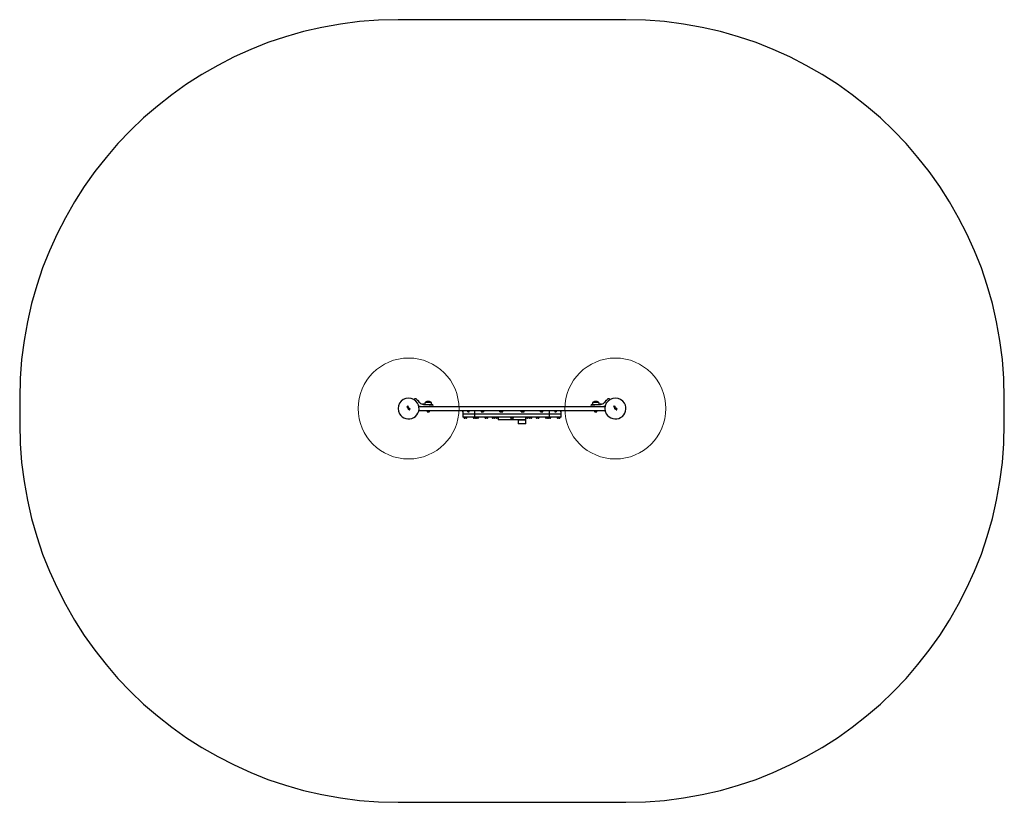
# Model space of a CAD drawing. Units: millimetres. Extents: x 883 to 1274, y 1408 to 1718.
import ezdxf

# ---------------------------------------------------------------- set-up
doc = ezdxf.new("R2010")
doc.units = ezdxf.units.MM
doc.header["$LTSCALE"] = 100
doc.layers.add('OTWORY_MONTAŻOWE', color=1, linetype='Continuous')
doc.layers.add('STREFA', color=102, linetype='Continuous')

msp = doc.modelspace()

# ---------------------------------------------------------------- linework, layer by layer
at = {"color": 7, "linetype": 'Continuous', "lineweight": 25}
for p, q in [((1036.91, 1565.03), (1037.26, 1565.31)), ((1037.05, 1565), (1037.26, 1565.17)), ((1037.29, 1565.31), (1037.45, 1565.1)), ((1037.36, 1565.07), (1037.29, 1565.17)), ((1039.87, 1568.01), (1039.76, 1567.84)), ((1041.48, 1567.41), (1041.47, 1567.42)), ((1041.62, 1567.21), (1041.48, 1567.41)), ((1041.79, 1566.98), (1041.62, 1567.21)), ((1041.83, 1566.92), (1041.79, 1566.98)), ((1042, 1566.59), (1041.95, 1566.64)), ((1042, 1566.59), (1042.37, 1566.34)), ((1043.19, 1566.05), (1043.19, 1566.04)), ((1043.61, 1565.97), (1043.19, 1566.04)), ((1043.38, 1566.01), (1043.34, 1566.01)), ((1043.8, 1565.96), (1043.38, 1566.01)), ((1043.4, 1566), (1043.39, 1566)), ((1043.63, 1565.97), (1043.43, 1566)), ((1043.52, 1565.98), (1043.47, 1565.99)), ((1043.75, 1565.96), (1043.77, 1565.96)), ((1043.77, 1565.96), (1043.79, 1565.96)), ((1043.89, 1565.93), (1045.62, 1565.93)), ((1044.08, 1566.37), (1044.08, 1565.93)), ((1044.36, 1566.88), (1046.46, 1566.88)), ((1045.62, 1565.93), (1046.9, 1565.93)), ((1046.74, 1565.93), (1046.74, 1566.37)), ((1047.4, 1565.1), (1047.4, 1565.43)), ((1109.79, 1565.43), (1109.79, 1565.1)), ((1110.29, 1565.93), (1111.57, 1565.93)), ((1110.45, 1566.37), (1110.45, 1565.93)), ((1110.73, 1566.88), (1112.83, 1566.88)), ((1111.78, 1566.88), (1110.73, 1566.88)), ((1111.57, 1565.93), (1113.3, 1565.93)), ((1112.83, 1566.88), (1111.78, 1566.88)), ((1113.11, 1565.93), (1113.11, 1566.37)), ((1113.37, 1565.94), (1113.37, 1565.94)), ((1113.37, 1565.94), (1113.37, 1565.94)), ((1113.39, 1565.96), (1113.41, 1565.96)), ((1113.57, 1565.98), (1113.49, 1565.97)), ((1113.85, 1566.01), (1113.53, 1565.97)), ((1113.56, 1565.97), (1113.53, 1565.97)), ((1113.58, 1565.97), (1113.56, 1565.97)), ((1114, 1566.05), (1113.58, 1565.97)), ((1113.58, 1565.97), (1113.58, 1565.97)), ((1113.7, 1565.99), (1113.68, 1565.99)), ((1114.82, 1566.34), (1115.18, 1566.59)), ((1115.24, 1566.64), (1115.18, 1566.59)), ((1115.37, 1566.93), (1115.36, 1566.92)), ((1115.51, 1567.13), (1115.37, 1566.93)), ((1115.67, 1567.36), (1115.51, 1567.13)), ((1115.71, 1567.42), (1115.67, 1567.36)), ((1117.43, 1567.84), (1117.31, 1568.01)), ((1118.91, 1565.03), (1119.26, 1565.31)), ((1119.05, 1565), (1119.26, 1565.17)), ((1119.29, 1565.31), (1119.45, 1565.1)), ((1119.36, 1565.07), (1119.29, 1565.17)), ((1037.09, 1564.79), (1036.91, 1565)), ((1037.13, 1564.87), (1037.05, 1564.98)), ((1037.18, 1565.01), (1037.22, 1565.05)), ((1037.18, 1564.99), (1037.22, 1564.93)), ((1037.25, 1565.04), (1037.28, 1565)), ((1037.39, 1564.39), (1037.28, 1564.54)), ((1037.3, 1564.71), (1037.47, 1564.84)), ((1037.35, 1564.61), (1037.4, 1564.54)), ((1037.52, 1564.77), (1037.36, 1564.63)), ((1037.38, 1564.24), (1037.41, 1564.26)), ((1037.47, 1564.08), (1037.38, 1564.21)), ((1037.67, 1564.59), (1037.42, 1564.39)), ((1037.43, 1564.54), (1037.6, 1564.67)), ((1037.43, 1564.25), (1037.52, 1564.14)), ((1037.49, 1564.84), (1037.53, 1564.8)), ((1037.59, 1564.23), (1037.56, 1564.2)), ((1037.59, 1564.45), (1037.63, 1564.47)), ((1037.59, 1564.26), (1037.6, 1564.25)), ((1037.6, 1564.13), (1037.8, 1564.29)), ((1037.66, 1564.39), (1037.61, 1564.35)), ((1037.63, 1564.67), (1037.67, 1564.62)), ((1037.92, 1564.26), (1037.65, 1564.05)), ((1037.75, 1563.94), (1037.71, 1563.99)), ((1037.72, 1564.01), (1038.07, 1564.28)), ((1037.81, 1564.31), (1037.76, 1564.37)), ((1038.13, 1564.2), (1037.78, 1563.94)), ((1037.8, 1564.44), (1037.8, 1564.44)), ((1037.8, 1564.44), (1037.92, 1564.29)), ((1038.09, 1564.28), (1038.13, 1564.23)), ((1044.97, 1563.43), (1041.65, 1563.43)), ((1041.67, 1565.1), (1041.68, 1565.1)), ((1041.75, 1565.1), (1041.68, 1565.1)), ((1044.97, 1564.93), (1041.7, 1564.93)), ((1042.19, 1565.1), (1041.75, 1565.1)), ((1042.19, 1565.1), (1045.7, 1565.1)), ((1044.82, 1563.43), (1044.82, 1563.28)), ((1044.82, 1563.28), (1045.61, 1563.28)), ((1057.6, 1564.93), (1044.97, 1564.93)), ((1057.6, 1563.43), (1044.97, 1563.43)), ((1045.1, 1562.95), (1045.18, 1562.95)), ((1045.18, 1562.95), (1045.48, 1562.95)), ((1045.48, 1562.95), (1045.7, 1562.95)), ((1045.61, 1563.28), (1046, 1563.28)), ((1047.4, 1565.1), (1045.7, 1565.1)), ((1045.7, 1562.95), (1045.71, 1562.95)), ((1046, 1563.28), (1046, 1563.43)), ((1047.4, 1565.03), (1047.4, 1565.1)), ((1065.57, 1564.93), (1057.6, 1564.93)), ((1065.57, 1563.43), (1057.6, 1563.43)), ((1059.14, 1563.43), (1059.14, 1562.13)), ((1059.14, 1562.13), (1059.14, 1560.83)), ((1063.71, 1562.13), (1059.14, 1562.13)), ((1059.15, 1562.93), (1059.15, 1563.43)), ((1059.15, 1562.93), (1059.21, 1562.93)), ((1059.21, 1562.93), (1059.21, 1563.43)), ((1061.12, 1562.93), (1061.12, 1563.43)), ((1061.12, 1562.93), (1061.68, 1562.93)), ((1061.68, 1562.93), (1061.68, 1563.43)), ((1063.71, 1562.13), (1063.76, 1562.13)), ((1063.76, 1563.43), (1063.76, 1562.13)), ((1063.76, 1562.13), (1063.76, 1560.83)), ((1063.76, 1562.13), (1063.77, 1562.13)), ((1093.42, 1562.13), (1063.77, 1562.13)), ((1073.11, 1564.93), (1065.57, 1564.93)), ((1073.11, 1563.43), (1065.57, 1563.43)), ((1066.31, 1563.43), (1066.31, 1562.93)), ((1066.31, 1562.93), (1067.26, 1562.93)), ((1067.26, 1563.43), (1067.26, 1562.93)), ((1077.22, 1564.93), (1073.11, 1564.93)), ((1077.22, 1563.43), (1073.11, 1563.43)), ((1073.81, 1562.93), (1073.81, 1563.43)), ((1073.81, 1562.93), (1074.98, 1562.93)), ((1074.24, 1562.93), (1074.24, 1563.43)), ((1074.98, 1562.93), (1074.98, 1563.43)), ((1082.77, 1564.93), (1077.22, 1564.93)), ((1082.77, 1563.43), (1077.22, 1563.43)), ((1082.21, 1562.93), (1082.21, 1563.43)), ((1082.21, 1562.93), (1083.38, 1562.93)), ((1087.2, 1564.93), (1082.77, 1564.93)), ((1087.2, 1563.43), (1082.77, 1563.43)), ((1082.95, 1562.93), (1082.95, 1563.43)), ((1083.38, 1562.93), (1083.38, 1563.43)), ((1112.22, 1564.93), (1087.2, 1564.93)), ((1112.22, 1563.43), (1087.2, 1563.43)), ((1089.93, 1562.93), (1089.93, 1563.43)), ((1089.93, 1562.93), (1090.88, 1562.93)), ((1090.88, 1562.93), (1090.88, 1563.43)), ((1093.42, 1562.13), (1093.43, 1562.13)), ((1093.43, 1562.13), (1093.43, 1563.43)), ((1093.43, 1560.83), (1093.43, 1562.13)), ((1093.43, 1562.13), (1093.48, 1562.13)), ((1098.04, 1562.13), (1093.48, 1562.13)), ((1095.51, 1563.43), (1095.51, 1562.93)), ((1095.51, 1562.93), (1096.07, 1562.93)), ((1096.07, 1563.43), (1096.07, 1562.93)), ((1097.98, 1562.93), (1097.98, 1563.43)), ((1097.98, 1562.93), (1098.04, 1562.93)), ((1098.04, 1562.13), (1098.04, 1563.43)), ((1098.04, 1562.93), (1098.04, 1563.43)), ((1098.04, 1560.83), (1098.04, 1562.13)), ((1109.79, 1565.1), (1109.79, 1565.03)), ((1111.49, 1565.1), (1109.79, 1565.1)), ((1111.19, 1563.43), (1111.19, 1563.28)), ((1111.19, 1563.28), (1112.37, 1563.28)), ((1111.48, 1562.95), (1111.56, 1562.95)), ((1111.49, 1565.1), (1115, 1565.1)), ((1111.56, 1562.95), (1111.85, 1562.95)), ((1111.85, 1562.95), (1112.08, 1562.95)), ((1112.08, 1562.95), (1112.09, 1562.95)), ((1115.48, 1564.93), (1112.22, 1564.93)), ((1115.54, 1563.43), (1112.22, 1563.43)), ((1112.37, 1563.28), (1112.37, 1563.43)), ((1115.51, 1565.1), (1115, 1565.1)), ((1115.51, 1565.1), (1115.51, 1565.1)), ((1119.09, 1564.79), (1118.91, 1565)), ((1119.13, 1564.87), (1119.05, 1564.98)), ((1119.18, 1565.01), (1119.22, 1565.05)), ((1119.18, 1564.99), (1119.22, 1564.93)), ((1119.25, 1565.04), (1119.28, 1565)), ((1119.39, 1564.39), (1119.28, 1564.54)), ((1119.3, 1564.71), (1119.46, 1564.84)), ((1119.35, 1564.61), (1119.4, 1564.54)), ((1119.52, 1564.77), (1119.36, 1564.63)), ((1119.47, 1564.08), (1119.37, 1564.21)), ((1119.38, 1564.24), (1119.4, 1564.26)), ((1119.67, 1564.59), (1119.41, 1564.39)), ((1119.43, 1564.54), (1119.6, 1564.67)), ((1119.43, 1564.25), (1119.52, 1564.14)), ((1119.49, 1564.84), (1119.53, 1564.8)), ((1119.59, 1564.23), (1119.56, 1564.2)), ((1119.59, 1564.45), (1119.63, 1564.47)), ((1119.59, 1564.26), (1119.6, 1564.25)), ((1119.6, 1564.13), (1119.8, 1564.29)), ((1119.66, 1564.39), (1119.61, 1564.35)), ((1119.63, 1564.67), (1119.67, 1564.62)), ((1119.92, 1564.26), (1119.65, 1564.05)), ((1119.75, 1563.94), (1119.71, 1563.99)), ((1119.72, 1564.01), (1120.07, 1564.28)), ((1119.81, 1564.31), (1119.76, 1564.37)), ((1120.13, 1564.2), (1119.78, 1563.94)), ((1119.8, 1564.44), (1119.8, 1564.44)), ((1119.8, 1564.44), (1119.92, 1564.29)), ((1120.09, 1564.28), (1120.13, 1564.23)), ((1063.71, 1560.83), (1059.14, 1560.83)), ((1059.51, 1560.78), (1059.51, 1560.73)), ((1060.36, 1560.43), (1059.85, 1560.43)), ((1060.71, 1560.73), (1060.71, 1560.78)), ((1063.23, 1560.78), (1063.23, 1560.73)), ((1064.08, 1560.43), (1063.58, 1560.43)), ((1063.76, 1560.83), (1063.71, 1560.83)), ((1063.77, 1560.83), (1063.76, 1560.83)), ((1093.42, 1560.83), (1063.77, 1560.83)), ((1064.13, 1560.78), (1064.13, 1560.73)), ((1064.99, 1560.43), (1064.48, 1560.43)), ((1065.33, 1560.73), (1065.33, 1560.78)), ((1067.86, 1560.78), (1067.86, 1560.73)), ((1068.71, 1560.43), (1068.2, 1560.43)), ((1069.06, 1560.73), (1069.06, 1560.78)), ((1070.67, 1560.78), (1070.67, 1560.73)), ((1071.52, 1560.43), (1071.02, 1560.43)), ((1071.87, 1560.73), (1071.87, 1560.78)), ((1072.14, 1560.78), (1072.14, 1560.73)), ((1072.99, 1560.43), (1072.49, 1560.43)), ((1073.09, 1560.83), (1073.09, 1559.88)), ((1084.09, 1559.88), (1073.09, 1559.88)), ((1077.99, 1560.78), (1077.99, 1560.73)), ((1078.85, 1560.43), (1078.34, 1560.43)), ((1079.19, 1560.73), (1079.19, 1560.78)), ((1081.09, 1559.68), (1081.09, 1558.18)), ((1082.01, 1559.68), (1081.09, 1559.68)), ((1082.01, 1558.18), (1081.09, 1558.18)), ((1081.7, 1559.88), (1081.7, 1559.83)), ((1081.7, 1559.83), (1083.48, 1559.83)), ((1084.09, 1559.68), (1082.01, 1559.68)), ((1084.09, 1558.18), (1082.01, 1558.18)), ((1082.19, 1559.83), (1082.19, 1559.68)), ((1082.99, 1559.68), (1082.99, 1559.83)), ((1083.48, 1559.83), (1083.48, 1559.88)), ((1084.09, 1559.88), (1084.09, 1560.83)), ((1084.09, 1558.18), (1084.09, 1559.68)), ((1084.7, 1560.43), (1084.19, 1560.43)), ((1085.05, 1560.73), (1085.05, 1560.78)), ((1085.32, 1560.78), (1085.32, 1560.73)), ((1086.17, 1560.43), (1085.66, 1560.43)), ((1086.52, 1560.73), (1086.52, 1560.78)), ((1088.13, 1560.78), (1088.13, 1560.73)), ((1088.98, 1560.43), (1088.48, 1560.43)), ((1089.33, 1560.73), (1089.33, 1560.78)), ((1091.85, 1560.78), (1091.85, 1560.73)), ((1092.71, 1560.43), (1092.2, 1560.43)), ((1093.05, 1560.73), (1093.05, 1560.78)), ((1093.61, 1560.43), (1093.1, 1560.43)), ((1093.43, 1560.83), (1093.42, 1560.83)), ((1093.48, 1560.83), (1093.43, 1560.83)), ((1098.04, 1560.83), (1093.48, 1560.83)), ((1093.96, 1560.73), (1093.96, 1560.78)), ((1096.48, 1560.78), (1096.48, 1560.73)), ((1097.33, 1560.43), (1096.83, 1560.43)), ((1097.68, 1560.73), (1097.68, 1560.78))]:
    msp.add_line(p, q, dxfattribs=at)
at = {"color": 7, "linetype": 'Continuous', "lineweight": 25, "flags": 128}
for points in [[(1041.47, 1567.16), (1041.69, 1566.89), (1041.95, 1566.64)], [(1041.82, 1566.76), (1041.83, 1566.78), (1041.84, 1566.81)], [(1043.19, 1566.04), (1043.19, 1566.04), (1043.19, 1566.04)], [(1043.38, 1566.01), (1043.37, 1566.01), (1043.37, 1566.01)], [(1043.66, 1565.97), (1043.69, 1565.97), (1043.72, 1565.97)], [(1113.53, 1565.97), (1113.55, 1565.97), (1113.56, 1565.97)], [(1113.58, 1565.97), (1113.58, 1565.97), (1113.58, 1565.97)], [(1113.75, 1566), (1113.74, 1565.99), (1113.7, 1565.99)], [(1113.95, 1566), (1113.94, 1566), (1113.92, 1566)], [(1115.24, 1566.64), (1115.5, 1566.89), (1115.72, 1567.16)], [(1115.35, 1566.81), (1115.36, 1566.78), (1115.36, 1566.76)], [(1038.14, 1563.88), (1038.12, 1563.9), (1038.1, 1563.92), (1038.08, 1563.93), (1038.04, 1563.93), (1038.01, 1563.91), (1037.98, 1563.89), (1037.96, 1563.86), (1037.95, 1563.83), (1037.96, 1563.8), (1037.96, 1563.79)], [(1037.96, 1563.79), (1037.98, 1563.77), (1038, 1563.76), (1038.03, 1563.75), (1038.06, 1563.75), (1038.09, 1563.76), (1038.12, 1563.79), (1038.14, 1563.82), (1038.15, 1563.85), (1038.14, 1563.87), (1038.14, 1563.88)], [(1120.14, 1563.88), (1120.12, 1563.9), (1120.1, 1563.92), (1120.08, 1563.93), (1120.04, 1563.93), (1120.01, 1563.91), (1119.98, 1563.89), (1119.96, 1563.86), (1119.95, 1563.83), (1119.96, 1563.8), (1119.96, 1563.79)], [(1119.96, 1563.79), (1119.98, 1563.77), (1120, 1563.76), (1120.03, 1563.75), (1120.06, 1563.75), (1120.09, 1563.76), (1120.12, 1563.79), (1120.14, 1563.82), (1120.15, 1563.85), (1120.14, 1563.87), (1120.14, 1563.88)]]:
    msp.add_lwpolyline(points, dxfattribs=at)
at = {"color": 7, "linetype": 'Continuous', "lineweight": 25}
for centre, radius, start, end in [((1037.59, 1564.31), 4.16, 30, 210), ((1037.59, 1564.31), 4.16, 210, 30), ((1037.27, 1565.29), 0.0199, 38.2524, 128.865), ((1037.27, 1565.15), 0.0201, 39.2781, 128.72), ((1040.28, 1567.71), 0.5, 49.2608, 145), ((1037.02, 1563.93), 5.5, 36.0319, 49.2608), ((1041.34, 1567.04), 0.438, 85.2626, 104.5608), ((1041.36, 1567.33), 0.139, 38.4161, 85.2626), ((1041.71, 1566.84), 0.139, 344.7374, 31.5839), ((1043.84, 1568.86), 2.91, 229.391, 237.1332), ((1043.89, 1568.93), 3, 239.5003, 270), ((1043.18, 1566.02), 0.0252, 75.6056, 166.0099), ((1043.33, 1565.99), 0.0239, 86.7745, 179.6575), ((1043.81, 1568.47), 2.5, 258.8111, 260.8253), ((1043.8, 1565.94), 0.0252, 1.9182, 88.7778), ((1044.67, 1566.37), 0.599, 122.1864, 180), ((1045.41, 1564.8), 2.33, 63.215, 116.785), ((1046.14, 1566.37), 0.599, 0, 57.8136), ((1046.9, 1565.43), 0.5, 1, 90), ((1110.29, 1565.43), 0.5, 90, 179), ((1111.05, 1566.37), 0.599, 122.1864, 180), ((1111.78, 1564.8), 2.33, 63.215, 116.785), ((1112.51, 1566.37), 0.599, 0, 57.8136), ((1113.3, 1568.93), 3, 270, 300.4997), ((1113.4, 1565.94), 0.0252, 91.3039, 178.1117), ((1113.39, 1565.94), 0.0252, 91.2222, 178.0818), ((1113.3, 1568.93), 2.96, 272.2757, 274.4116), ((1113.32, 1568.51), 2.55, 272.8459, 274.5513), ((1113.58, 1565.95), 0.0253, 94.7953, 178.0381), ((1113.61, 1565.95), 0.0251, 95.7857, 178.2675), ((1113.3, 1568.93), 2.97, 276.0304, 278.9525), ((1113.3, 1568.93), 2.97, 278.9529, 282.187), ((1113.93, 1566), 0.0251, 1.7303, 102.4456), ((1114.01, 1566.02), 0.0252, 13.9901, 104.3944), ((1113.88, 1566.6), 0.592, 282.9748, 284.6347), ((1114.03, 1565.84), 0.185, 87.5408, 92.9572), ((1113.35, 1568.85), 2.91, 302.8558, 310.6244), ((1115.48, 1566.84), 0.139, 148.4161, 195.2626), ((1119.59, 1564.31), 4.16, 30, 210), ((1115.82, 1567.33), 0.139, 94.7374, 141.5839), ((1120.17, 1563.93), 5.5, 130.7392, 143.9681), ((1115.85, 1567.04), 0.438, 75.5861, 94.7374), ((1119.59, 1564.31), 4.16, 210, 30), ((1116.91, 1567.71), 0.5, 35, 130.7392), ((1119.27, 1565.29), 0.0199, 38.2524, 128.865), ((1119.27, 1565.15), 0.0201, 39.2781, 128.72), ((1036.93, 1565.01), 0.0199, 128.8312, 219.3968), ((1037.06, 1564.99), 0.0201, 128.6324, 218.3001), ((1037.19, 1564.87), 0.13, 219.0362, 3.8502), ((1037.18, 1564.9), 0.0546, 218.5763, 38.9923), ((1037.19, 1565), 0.0199, 128.9761, 219.2595), ((1037.23, 1565.03), 0.0199, 38.3052, 128.8034), ((1037.38, 1564.61), 0.125, 128.8832, 217.5254), ((1037.32, 1565.04), 0.0544, 218.5683, 39.0003), ((1037.33, 1564.88), 0.00906, 81.3197, 183.6951), ((1037.35, 1565.02), 0.134, 261.176, 38.5141), ((1037.37, 1564.62), 0.02, 128.7796, 217.0864), ((1037.39, 1564.22), 0.02, 127.2206, 217.347), ((1037.4, 1564.4), 0.02, 217.4044, 308.9483), ((1037.42, 1564.55), 0.02, 217.1003, 308.8261), ((1037.42, 1564.24), 0.02, 37.2869, 127.2336), ((1037.48, 1564.83), 0.0199, 38.4663, 128.9209), ((1037.57, 1564.15), 0.124, 217.3128, 307.3772), ((1037.66, 1564.31), 0.161, 117.245, 217.9127), ((1037.51, 1564.78), 0.02, 308.6747, 38.4282), ((1037.56, 1564.18), 0.0586, 217.5208, 307.1628), ((1037.55, 1564.22), 0.02, 218.1592, 307.4027), ((1037.65, 1564.29), 0.0683, 127.4144, 209.9637), ((1037.58, 1564.24), 0.02, 307.372, 30.0557), ((1037.61, 1564.66), 0.02, 37.1582, 128.9555), ((1037.69, 1564.34), 0.145, 41.9814, 117.2555), ((1037.7, 1564.33), 0.0731, 37.3869, 127.2487), ((1037.65, 1564.61), 0.02, 308.7026, 37.1413), ((1037.73, 1564), 0.02, 127.2538, 218.5672), ((1037.76, 1563.95), 0.02, 218.5713, 307.3422), ((1037.25, 1565.06), 0.831, 310.1688, 311.8055), ((1037.79, 1564.3), 0.02, 307.4115, 37.2937), ((1037.91, 1564.28), 0.02, 307.2403, 38.8886), ((1038.08, 1564.27), 0.02, 39.0202, 127.6035), ((1038.12, 1564.22), 0.0199, 307.1865, 38.9745), ((1044.95, 1563.23), 0.0471, 90, 186.9281), ((1045.34, 1563.28), 0.438, 186.9281, 219.7374), ((1045.11, 1563.08), 0.139, 219.7374, 266.5839), ((1045.7, 1563.08), 0.139, 273.4161, 320.2626), ((1045.47, 1563.28), 0.438, 320.2626, 353.0719), ((1045.86, 1563.23), 0.0471, 353.0719, 90), ((1047.3, 1565.03), 0.1, 270, 359.5), ((1109.89, 1565.03), 0.1, 180.5, 270), ((1111.33, 1563.23), 0.0471, 90, 186.9281), ((1111.71, 1563.28), 0.438, 186.9281, 219.7374), ((1111.48, 1563.08), 0.139, 219.7374, 266.5839), ((1112.08, 1563.08), 0.139, 273.4161, 320.2626), ((1111.85, 1563.28), 0.438, 320.2626, 353.0719), ((1112.24, 1563.23), 0.0471, 353.0719, 90), ((1118.93, 1565.01), 0.0199, 128.8312, 219.3968), ((1119.06, 1564.99), 0.0201, 128.6324, 218.3001), ((1119.19, 1564.87), 0.13, 219.0362, 3.8502), ((1119.18, 1564.9), 0.0546, 218.5763, 38.9923), ((1119.19, 1565), 0.0199, 128.9761, 219.2595), ((1119.23, 1565.03), 0.0199, 38.3052, 128.8034), ((1119.38, 1564.61), 0.125, 128.8832, 217.5254), ((1119.32, 1565.04), 0.0544, 218.5683, 39.0003), ((1119.33, 1564.88), 0.00906, 81.3197, 183.6951), ((1119.35, 1565.02), 0.134, 261.176, 38.5141), ((1119.37, 1564.62), 0.02, 128.7796, 217.0864), ((1119.39, 1564.22), 0.02, 127.2206, 217.347), ((1119.4, 1564.4), 0.02, 217.4044, 308.9483), ((1119.42, 1564.55), 0.02, 217.1003, 308.8261), ((1119.42, 1564.24), 0.02, 37.2869, 127.2336), ((1119.48, 1564.83), 0.0199, 38.4663, 128.9209), ((1119.57, 1564.15), 0.124, 217.3128, 307.3772), ((1119.66, 1564.31), 0.161, 117.245, 217.9127), ((1119.51, 1564.78), 0.02, 308.6747, 38.4282), ((1119.56, 1564.18), 0.0586, 217.5208, 307.1628), ((1119.55, 1564.22), 0.02, 218.1592, 307.4027), ((1119.65, 1564.29), 0.0683, 127.4144, 209.9637), ((1119.58, 1564.24), 0.02, 307.372, 30.0557), ((1119.61, 1564.66), 0.02, 37.1582, 128.9555), ((1119.69, 1564.34), 0.145, 41.9814, 117.2555), ((1119.7, 1564.33), 0.0731, 37.3869, 127.2487), ((1119.65, 1564.61), 0.02, 308.7026, 37.1413), ((1119.73, 1564), 0.02, 127.2538, 218.5672), ((1119.76, 1563.95), 0.02, 218.5713, 307.3422), ((1119.25, 1565.06), 0.831, 310.1688, 311.8055), ((1119.79, 1564.3), 0.02, 307.4115, 37.2937), ((1119.91, 1564.28), 0.02, 307.2403, 38.8886), ((1120.08, 1564.27), 0.02, 39.0202, 127.6035), ((1120.11, 1564.22), 0.0199, 307.1865, 38.9745), ((1059.56, 1560.78), 0.05, 90, 180), ((1059.71, 1560.73), 0.2, 180, 225.0004), ((1060.11, 1561.13), 0.766, 225.0004, 243.3719), ((1059.85, 1560.63), 0.2, 243.3719, 270), ((1060.36, 1560.63), 0.2, 270, 296.6281), ((1060.11, 1561.13), 0.766, 296.6281, 314.9996), ((1060.51, 1560.73), 0.2, 314.9996, 0), ((1060.66, 1560.78), 0.05, 0, 90), ((1063.28, 1560.78), 0.05, 90, 180), ((1063.43, 1560.73), 0.2, 180, 225.0004), ((1063.83, 1561.13), 0.766, 225.0004, 243.3719), ((1063.58, 1560.63), 0.2, 243.3719, 270), ((1064.08, 1560.63), 0.2, 270, 296.6281), ((1064.18, 1560.78), 0.05, 90, 180), ((1064.33, 1560.73), 0.2, 180, 225.0004), ((1063.83, 1561.13), 0.766, 296.6281, 306.1593), ((1064.73, 1561.13), 0.766, 225.0004, 243.3719), ((1064.48, 1560.63), 0.2, 243.3719, 270), ((1064.99, 1560.63), 0.2, 270, 296.6281), ((1064.73, 1561.13), 0.766, 296.6281, 314.9996), ((1065.28, 1560.78), 0.05, 0, 90), ((1065.13, 1560.73), 0.2, 314.9996, 0), ((1067.91, 1560.78), 0.05, 90, 180), ((1068.06, 1560.73), 0.2, 180, 225.0004), ((1068.46, 1561.13), 0.766, 225.0004, 243.3719), ((1068.2, 1560.63), 0.2, 243.3719, 270), ((1068.71, 1560.63), 0.2, 270, 296.6281), ((1068.46, 1561.13), 0.766, 296.6281, 314.9996), ((1068.86, 1560.73), 0.2, 314.9996, 0), ((1069.01, 1560.78), 0.05, 0, 90), ((1070.72, 1560.78), 0.05, 90, 180), ((1070.87, 1560.73), 0.2, 180, 225.0004), ((1071.27, 1561.13), 0.766, 225.0004, 243.3719), ((1071.02, 1560.63), 0.2, 243.3719, 270), ((1071.52, 1560.63), 0.2, 270, 296.6281), ((1071.27, 1561.13), 0.766, 296.6281, 314.9996), ((1071.67, 1560.73), 0.2, 314.9996, 0), ((1071.82, 1560.78), 0.05, 0, 90), ((1072.19, 1560.78), 0.05, 90, 180), ((1072.34, 1560.73), 0.2, 180, 225.0004), ((1072.74, 1561.13), 0.766, 225.0004, 243.3719), ((1072.49, 1560.63), 0.2, 243.3719, 270), ((1072.99, 1560.63), 0.2, 270, 296.6281), ((1078.04, 1560.78), 0.05, 90, 180), ((1078.19, 1560.73), 0.2, 180, 225.0004), ((1078.59, 1561.13), 0.766, 225.0004, 243.3719), ((1078.34, 1560.63), 0.2, 243.3719, 270), ((1078.85, 1560.63), 0.2, 270, 296.6281), ((1078.59, 1561.13), 0.766, 296.6281, 314.9996), ((1079.14, 1560.78), 0.05, 0, 90), ((1078.99, 1560.73), 0.2, 314.9996, 0), ((1084.19, 1560.63), 0.2, 243.3719, 270), ((1084.7, 1560.63), 0.2, 270, 296.6281), ((1084.45, 1561.13), 0.766, 296.6281, 314.9996), ((1084.85, 1560.73), 0.2, 314.9996, 0), ((1085, 1560.78), 0.05, 0, 90), ((1085.37, 1560.78), 0.05, 90, 180), ((1085.52, 1560.73), 0.2, 180, 225.0004), ((1085.92, 1561.13), 0.766, 225.0004, 243.3719), ((1085.66, 1560.63), 0.2, 243.3719, 270), ((1086.17, 1560.63), 0.2, 270, 296.6281), ((1085.92, 1561.13), 0.766, 296.6281, 314.9996), ((1086.32, 1560.73), 0.2, 314.9996, 0), ((1086.47, 1560.78), 0.05, 0, 90), ((1088.18, 1560.78), 0.05, 90, 180), ((1088.33, 1560.73), 0.2, 180, 225.0004), ((1088.73, 1561.13), 0.766, 225.0004, 243.3719), ((1088.48, 1560.63), 0.2, 243.3719, 270), ((1088.98, 1560.63), 0.2, 270, 296.6281), ((1088.73, 1561.13), 0.766, 296.6281, 314.9996), ((1089.13, 1560.73), 0.2, 314.9996, 0), ((1089.28, 1560.78), 0.05, 0, 90), ((1091.9, 1560.78), 0.05, 90, 180), ((1092.05, 1560.73), 0.2, 180, 225.0004), ((1092.45, 1561.13), 0.766, 225.0004, 243.3719), ((1092.2, 1560.63), 0.2, 243.3719, 270), ((1092.71, 1560.63), 0.2, 270, 296.6281), ((1092.45, 1561.13), 0.766, 296.6281, 314.9996), ((1093.36, 1561.13), 0.766, 233.8407, 243.3719), ((1093, 1560.78), 0.05, 0, 90), ((1092.85, 1560.73), 0.2, 314.9996, 0), ((1093.1, 1560.63), 0.2, 243.3719, 270), ((1093.61, 1560.63), 0.2, 270, 296.6281), ((1093.36, 1561.13), 0.766, 296.6281, 314.9996), ((1093.76, 1560.73), 0.2, 314.9996, 0), ((1093.91, 1560.78), 0.05, 0, 90), ((1096.53, 1560.78), 0.05, 90, 180), ((1096.68, 1560.73), 0.2, 180, 225.0004), ((1097.08, 1561.13), 0.766, 225.0004, 243.3719), ((1096.83, 1560.63), 0.2, 243.3719, 270), ((1097.33, 1560.63), 0.2, 270, 296.6281), ((1097.08, 1561.13), 0.766, 296.6281, 314.9996), ((1097.48, 1560.73), 0.2, 314.9996, 0), ((1097.63, 1560.78), 0.05, 0, 90)]:
    msp.add_arc(centre, radius, start, end, dxfattribs=at)
at = {"layer": 'OTWORY_MONTAŻOWE', "lineweight": 18}
for centre in [(1037.59, 1564.31), (1119.59, 1564.31)]:
    msp.add_circle(centre, 20, dxfattribs=at)
at = {"layer": 'STREFA', "linetype": 'Continuous', "lineweight": 25}
for p, q in [((1123.75, 1718.47), (1033.44, 1718.47)), ((883.44, 1568.47), (883.44, 1558.18)), ((1273.75, 1558.18), (1273.75, 1568.47)), ((1033.44, 1408.18), (1123.75, 1408.18))]:
    msp.add_line(p, q, dxfattribs=at)
for centre, start, end in [((1033.44, 1568.47), 90, 180), ((1123.75, 1568.47), 0, 90), ((1033.44, 1558.18), 180, 270), ((1123.75, 1558.18), 270, 0)]:
    msp.add_arc(centre, 150, start, end, dxfattribs=at)

doc.saveas('drawing.dxf')
